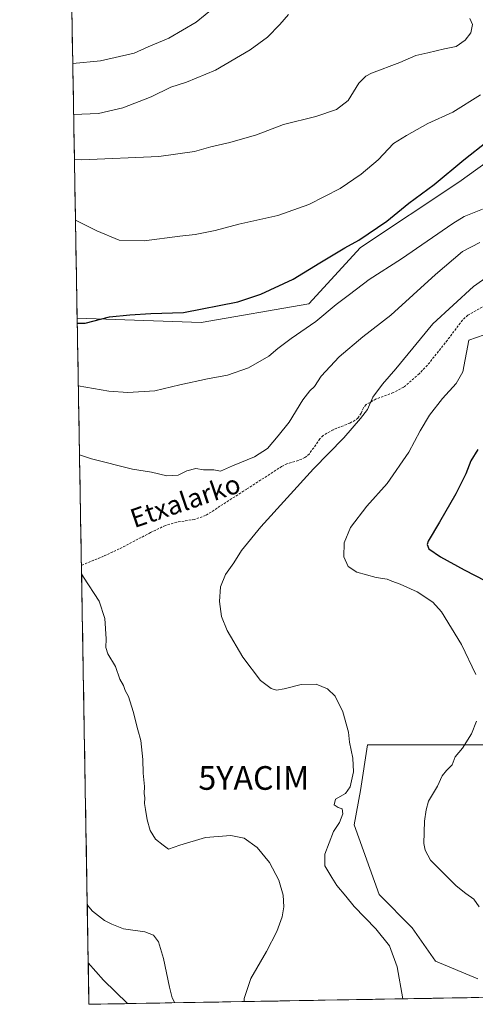
# Model space of a CAD drawing. Units: metres. Extents: x 616652 to 620074, y 4789584 to 4791957.
# Drawn here: x 616662 to 616855, y 4789584 to 4790001 of the extents above; entities that cross this region are included whole.
import ezdxf
from ezdxf.enums import TextEntityAlignment as Align

# ---------------------------------------------------------------- set-up
doc = ezdxf.new("R2010")
doc.units = ezdxf.units.M
doc.header["$MEASUREMENT"] = 0
doc.linetypes.add('TRAZOSX2', pattern=[1.5, 1, -0.5])
doc.layers.get('0').update_dxf_attribs({"lineweight": 5})
for name, color, linetype, lineweight in [('Arbolado forestal CxS', 92, 'Continuous', 0), ('Curva de nivel maestra', 36, 'Continuous', 30), ('Curva de nivel normal', 36, 'Continuous', 0), ('Municipio CxS', 142, 'Continuous', 0), ('Pastizal CxS', 92, 'Continuous', 0), ('Senda', 19, 'TRAZOSX2', 0), ('Texto cartográfico', 19, 'Continuous', 0), ('Yacimiento arqueológico puntual', 7, 'Continuous', 0)]:
    doc.layers.add(name, color=color, linetype=linetype, lineweight=lineweight)
doc.styles.add('Arial', font='txt', dxfattribs={"height": 0.2})

# ---------------------------------------------------------------- blocks, each defined once
blk = doc.blocks.new('*U151')
at = {"layer": 'Pastizal CxS', "color": 92, "linetype": 'Continuous', "lineweight": 0}
for points in [[(618486.22, 4789615.66, 367.68), (616691.72, 4789584.35, 518.48), (616691.72, 4789584.35, 518.48), (616686.72, 4789874.69, 549.61), (616739.19, 4789872.88, 548.19), (616784.73, 4789880.8, 545.49), (616806.51, 4789904.56, 547.66), (616848.1, 4789932.28, 547.43), (616875.82, 4789952.08, 545.88), (616909.48, 4789981.78, 552.97), (616951.06, 4790003.56, 548.15), (616992.64, 4790043.16, 543.89), (617030.26, 4790059, 535.19), (617073.82, 4790074.84, 539.59), (617113.52, 4790076.31, 529.67), (617127.28, 4790076.82, 527.29), (617125.3, 4790051.08, 522.68), (617149.07, 4790049.1, 520.99), (617176.79, 4790060.98, 519.04), (617218.37, 4790055.05, 509.27)], [(616877.71, 4789694.07, 524.89), (616809.53, 4789694.18, 534.25), (616806.55, 4789674.79, 533.85), (616803.82, 4789660.27, 533.89), (616814.47, 4789630.8, 533.73), (616828.35, 4789616.71, 533.77), (616838.26, 4789602.67, 533.11), (616856.14, 4789595.14, 532.1)]]:
    blk.add_polyline3d(points, dxfattribs=at)
blk = doc.blocks.new('*U196')
at = {"layer": 'Curva de nivel normal', "color": 36, "linetype": 'Continuous', "lineweight": 0}
for points in [[(616856.78, 4789625.63, 530), (616854.47, 4789628.81, 530), (616851.02, 4789631.2, 530), (616847.01, 4789634.43, 530), (616842.25, 4789639.3, 530), (616836.12, 4789645.29, 530), (616833.85, 4789649.62, 530), (616833.38, 4789652.33, 530), (616833.58, 4789661.91, 530), (616834.33, 4789666.66, 530), (616835.24, 4789670.25, 530), (616839.09, 4789676.68, 530), (616841.11, 4789681.05, 530), (616842.91, 4789683.34, 530), (616845.3, 4789685.66, 530), (616846.57, 4789689.08, 530), (616849.71, 4789692.68, 530), (616853.48, 4789698.86, 530), (616855.65, 4789704.11, 530)], [(616855.32, 4789723.92, 530), (616849.31, 4789736.6, 530), (616845.04, 4789743.46, 530), (616840.86, 4789750.47, 530), (616837.2, 4789754.55, 530), (616830.57, 4789758.84, 530), (616823.32, 4789762.19, 530), (616819.75, 4789763.41, 530), (616817.76, 4789764.3, 530), (616813.16, 4789765.01, 530), (616804.97, 4789767.2, 530), (616801.26, 4789769.65, 530), (616799.43, 4789773.72, 530), (616799.69, 4789779.57, 530), (616802.37, 4789786.08, 530), (616809.17, 4789795.09, 530), (616817.81, 4789804.68, 530), (616827, 4789817.98, 530), (616831.81, 4789826.98, 530), (616835.74, 4789833.58, 530), (616841.22, 4789840.7, 530), (616846.98, 4789847.08, 530), (616849.76, 4789851.98, 530), (616852.31, 4789865.31, 530), (616858.81, 4789867.6, 530)], [(616691, 4789626.4, 530), (616693.26, 4789623.79, 530), (616698.34, 4789619.76, 530), (616701.36, 4789618.23, 530), (616706.36, 4789616.26, 530), (616715.27, 4789615.04, 530), (616719.03, 4789613.58, 530), (616721.07, 4789610.74, 530), (616723.26, 4789603.69, 530), (616725.78, 4789591.67, 530), (616726.94, 4789587.12, 530), (616727.98, 4789584.98, 530)]]:
    blk.add_polyline3d(points, dxfattribs=at)
blk = doc.blocks.new('*U203')
at = {"layer": 'Curva de nivel normal', "color": 36, "linetype": 'Continuous', "lineweight": 0}
for points in [[(616861.94, 4789893.42, 535), (616854.39, 4789888.1, 535), (616837.18, 4789872.24, 535), (616821.53, 4789853.26, 535), (616815.85, 4789846.71, 535), (616811.8, 4789841.31, 535), (616809.53, 4789835.96, 535), (616806.53, 4789832.24, 535), (616799.53, 4789824.04, 535), (616786.61, 4789810.96, 535), (616764.44, 4789786.32, 535), (616756.16, 4789776.32, 535), (616752.95, 4789771.14, 535), (616749.44, 4789766.26, 535), (616747.29, 4789761.06, 535), (616746.85, 4789754.78, 535), (616747.77, 4789748.5, 535), (616750.09, 4789742.57, 535), (616756.73, 4789731.24, 535), (616764.3, 4789721.4, 535), (616768.72, 4789717.91, 535), (616771.05, 4789717.3, 535), (616774.2, 4789717.78, 535), (616781.43, 4789719.7, 535), (616787.74, 4789719.76, 535), (616792.6, 4789717.88, 535), (616795.78, 4789714.8, 535), (616799.08, 4789708.08, 535), (616801.46, 4789699.45, 535), (616801.96, 4789695.23, 535), (616803.36, 4789688.49, 535), (616803.54, 4789682.76, 535), (616802.18, 4789676.37, 535), (616800.2, 4789673.48, 535), (616796.01, 4789671.21, 535), (616795.37, 4789668.72, 535), (616797.05, 4789667.56, 535), (616798.76, 4789667.01, 535), (616799.05, 4789665, 535), (616797.63, 4789661.33, 535), (616795.1, 4789657.49, 535), (616791.46, 4789647.82, 535), (616791.39, 4789643, 535), (616794.41, 4789638, 535), (616796.51, 4789634.69, 535), (616800.4, 4789630.09, 535), (616803.88, 4789625.69, 535), (616813.06, 4789616.33, 535), (616818.74, 4789609.14, 535), (616822.09, 4789600.15, 535), (616824.4, 4789586.66, 535)], [(616757.36, 4789585.5, 535), (616757.37, 4789586.86, 535), (616760.12, 4789595.33, 535), (616766.84, 4789606.66, 535), (616771.2, 4789615.1, 535), (616773.41, 4789621.41, 535), (616774.15, 4789625.59, 535), (616773.78, 4789630.51, 535), (616771.97, 4789636.92, 535), (616768.01, 4789644.29, 535), (616762.81, 4789650.76, 535), (616757.3, 4789654.68, 535), (616751.71, 4789655.75, 535), (616741.02, 4789654.88, 535), (616730.2, 4789651.68, 535), (616725.35, 4789650, 535), (616723.09, 4789651.69, 535), (616719.89, 4789654.16, 535), (616717.64, 4789657.92, 535), (616716.3, 4789662.46, 535), (616715.65, 4789666.81, 535), (616715.14, 4789669.29, 535), (616715.38, 4789671.71, 535), (616715.01, 4789673.49, 535), (616715.13, 4789676.45, 535), (616714.59, 4789682.19, 535), (616714.48, 4789687.97, 535), (616713.66, 4789695.93, 535), (616712.31, 4789700.55, 535), (616710.43, 4789708.25, 535), (616708.44, 4789714.52, 535), (616707.07, 4789717.19, 535), (616706.32, 4789719.29, 535), (616704.77, 4789721.99, 535), (616702.97, 4789727.32, 535), (616699.74, 4789732.65, 535), (616698.84, 4789735.36, 535), (616699.05, 4789739.04, 535), (616698.36, 4789747.62, 535), (616695.98, 4789754.91, 535), (616689.44, 4789765.04, 535), (616688.59, 4789766.44, 535)]]:
    blk.add_polyline3d(points, dxfattribs=at)
blk = doc.blocks.new('*U223')
at = {"layer": 'Curva de nivel maestra', "color": 36, "linetype": 'Continuous', "lineweight": 30}
for points in [[(616856.13, 4789819.15, 525), (616853.26, 4789814.29, 525), (616851.1, 4789808.81, 525), (616846.92, 4789800.32, 525), (616839.97, 4789788.32, 525), (616835.14, 4789780.3, 525), (616834.7, 4789778.9, 525), (616835.48, 4789777.08, 525), (616840.36, 4789773.71, 525), (616850.38, 4789768.14, 525), (616859.39, 4789763.5, 525)], [(616707.98, 4789584.63, 525), (616697.81, 4789594.55, 525), (616691.42, 4789601.84, 525)]]:
    blk.add_polyline3d(points, dxfattribs=at)
blk = doc.blocks.new('5YACIM')
blk.add_text('5YACIM', height=10).set_placement((0, 0), align=Align.MIDDLE_CENTER)

msp = doc.modelspace()

# ---------------------------------------------------------------- linework, layer by layer
at = {"layer": 'Arbolado forestal CxS', "color": 92, "linetype": 'Continuous', "lineweight": 0}
for points in [[(616856.1351, 4789595.1421, 532.10306), (616838.2601, 4789602.6717, 533.10576), (616828.3517, 4789616.7117, 533.76737), (616814.4717, 4789630.8027, 533.72509), (616803.8217, 4789660.2737, 533.89262), (616806.5465, 4789674.7895, 533.85261), (616809.5273, 4789694.1795, 534.25473), (616877.7129, 4789694.0749, 524.88542)], [(616877.7129, 4789694.0749, 524.88542), (616809.5273, 4789694.1795, 534.25473), (616806.5465, 4789674.7895, 533.85261), (616803.8217, 4789660.2737, 533.89262), (616814.4717, 4789630.8027, 533.72509), (616828.3517, 4789616.7117, 533.76737), (616838.2601, 4789602.6717, 533.10576), (616856.1351, 4789595.1421, 532.10306)]]:
    msp.add_polyline3d(points, dxfattribs=at)
at = {"layer": 'Curva de nivel maestra', "color": 36, "linetype": 'Continuous', "lineweight": 30}
msp.add_polyline3d([(616686.75822, 4789872.56782, 550), (616690.12, 4789872.62, 550), (616700.39, 4789875.24, 550), (616708.99, 4789876.07, 550), (616717.94, 4789876.62, 550), (616731.63, 4789877, 550), (616754.72, 4789881.6, 550), (616764.38, 4789884.78, 550), (616778.05, 4789891.17, 550), (616789.38, 4789898.15, 550), (616799.85, 4789904.4, 550), (616805.9, 4789907.63, 550), (616817.7, 4789915.78, 550), (616827.05, 4789923.29, 550), (616837.72, 4789931.19, 550), (616850.3, 4789941.72, 550), (616860.21, 4789949.54, 550)], dxfattribs=at)
at = {"layer": 'Curva de nivel normal', "color": 36, "linetype": 'Continuous', "lineweight": 0}
for points in [[(616684.86807, 4789982.36255, 570), (616696.59, 4789983.52, 570), (616710.77, 4789986.81, 570), (616716.71, 4789989.49, 570), (616725.48, 4789993.17, 570), (616737.11, 4789999.91, 570), (616748.4, 4790009.42, 570)], [(616685.23846, 4789960.84708, 565), (616695.68, 4789961.24, 565), (616706, 4789963.67, 565), (616718.01, 4789968.3, 565), (616726.31, 4789972.4, 565), (616733, 4789974.57, 565), (616745.24, 4789979.67, 565), (616759.86, 4789988.2, 565), (616767.17, 4789993.63, 565), (616772.41, 4789998.97, 565), (616776.06, 4790003.2, 565)], [(616852.77, 4790001.44, 560), (616853.94, 4789998.97, 560), (616853.14, 4789995.46, 560), (616850.77, 4789992.25, 560), (616846.99, 4789989.65, 560), (616842.02, 4789988.58, 560), (616835.02, 4789986.94, 560), (616829.91, 4789985.82, 560), (616823.21, 4789982.88, 560), (616811.26, 4789978.3, 560), (616808.78, 4789977.07, 560), (616805.89, 4789974.11, 560), (616801.26, 4789966.83, 560), (616796.38, 4789962.99, 560), (616787.72, 4789960, 560), (616774.05, 4789956.57, 560), (616762.59, 4789952.27, 560), (616751.22, 4789948.94, 560), (616743.27, 4789947.2, 560), (616736.36, 4789945.17, 560), (616721.25, 4789943.09, 560), (616688.67, 4789941.72, 560), (616685.56606, 4789941.81766, 560)], [(616686.00828, 4789916.1301, 555), (616695.02, 4789911.62, 555), (616704.55, 4789907.71, 555), (616715.02, 4789907.33, 555), (616730.11, 4789909.32, 555), (616736.68, 4789910.02, 555), (616745.07, 4789911.8, 555), (616755.13, 4789914.43, 555), (616771.54, 4789918.1, 555), (616784.68, 4789922.83, 555), (616797.88, 4789929.56, 555), (616806.87, 4789935.53, 555), (616813.98, 4789941.73, 555), (616820.53, 4789948.52, 555), (616826, 4789952.03, 555), (616835.07, 4789956.98, 555), (616845.58, 4789961.77, 555), (616857.28, 4789969.14, 555)], [(616858.08, 4789920.86, 545), (616850.44, 4789917.67, 545), (616845.56, 4789914.68, 545), (616823.84, 4789899.72, 545), (616810.21, 4789891.08, 545), (616801.84, 4789884.71, 545), (616796.23, 4789880.41, 545), (616787.62, 4789873.31, 545), (616777.25, 4789866.02, 545), (616771.55, 4789861.78, 545), (616767.72, 4789858.58, 545), (616759.2, 4789853.62, 545), (616750.27, 4789850.51, 545), (616741.86, 4789849.04, 545), (616730.11, 4789846.45, 545), (616719.58, 4789843.88, 545), (616708.21, 4789843.26, 545), (616700.11, 4789843.82, 545), (616687.21486, 4789846.04315, 545)], [(616856.95, 4789906.72, 540), (616849.64, 4789902.94, 540), (616838.21, 4789893.12, 540), (616819.44, 4789875.98, 540), (616807.55, 4789866.8, 540), (616797.46, 4789858.27, 540), (616789.88, 4789850.13, 540), (616787.05, 4789845.78, 540), (616785.06, 4789843.94, 540), (616782.18, 4789840.1, 540), (616776.35, 4789830.72, 540), (616771.68, 4789824.88, 540), (616767.18, 4789819.46, 540), (616761.72, 4789816.02, 540), (616752.39, 4789812.17, 540), (616747.39, 4789809.98, 540), (616744.52, 4789810.56, 540), (616740.22, 4789810.45, 540), (616736.85, 4789811.03, 540), (616733.14, 4789810.13, 540), (616729.4, 4789808.18, 540), (616724.64, 4789807.9, 540), (616718.11, 4789809.48, 540), (616710.12, 4789810.8, 540), (616692.73, 4789815.09, 540), (616687.71684, 4789816.88402, 540)]]:
    msp.add_polyline3d(points, dxfattribs=at)
at = {"layer": 'Municipio CxS', "color": 142, "linetype": 'Continuous', "lineweight": 0}
msp.add_polyline3d([(616856.604, 4789587.2264, 532.2031), (616851.6075, 4789587.1392, 532.3853), (616846.611, 4789587.0521, 532.673), (616841.6145, 4789586.9649, 532.9491), (616836.6181, 4789586.8778, 533.3957), (616831.6216, 4789586.7906, 533.8951), (616826.6251, 4789586.7034, 534.619), (616821.6286, 4789586.6163, 535.3197), (616816.6321, 4789586.5291, 535.8462), (616811.6356, 4789586.4419, 536.3322), (616806.6391, 4789586.3548, 536.6803), (616801.6427, 4789586.2676, 536.9957), (616796.6462, 4789586.1804, 537.5103), (616791.6497, 4789586.0933, 537.9712), (616786.6532, 4789586.0061, 538.2512), (616781.6567, 4789585.919, 538.0677), (616776.6602, 4789585.8318, 537.6592), (616771.6638, 4789585.7446, 536.9822), (616766.6673, 4789585.6575, 536.409), (616761.6708, 4789585.5703, 535.8005), (616756.6743, 4789585.4831, 534.8455), (616751.6778, 4789585.396, 533.9522), (616746.6813, 4789585.3088, 533.0775), (616741.6848, 4789585.2216, 532.1157), (616736.6884, 4789585.1345, 531.5061), (616731.6919, 4789585.0473, 530.5827), (616726.6954, 4789584.9601, 529.6198), (616721.6989, 4789584.873, 528.4713), (616716.7024, 4789584.7858, 527.1465), (616711.7059, 4789584.6987, 525.5725), (616706.7095, 4789584.6115, 524.5215), (616701.713, 4789584.5243, 522.0997), (616696.7165, 4789584.4372, 520.7689), (616691.72, 4789584.35, 519.6509), (616691.72, 4789584.35, 519.6509), (616691.6341, 4789589.3387, 521.9914), (616691.5482, 4789594.3273, 523.4444), (616691.4624, 4789599.316, 524.494), (616691.3765, 4789604.3046, 525.4124), (616691.2906, 4789609.2933, 526.0905), (616691.2047, 4789614.282, 527.206), (616691.1188, 4789619.2706, 528.446), (616691.0329, 4789624.2593, 529.5746), (616690.9471, 4789629.2479, 530.3923), (616690.8612, 4789634.2366, 530.996), (616690.7753, 4789639.2253, 531.4906), (616690.6894, 4789644.2139, 531.7551), (616690.6035, 4789649.2026, 532.0298), (616690.5177, 4789654.1912, 532.1521), (616690.4318, 4789659.1799, 532.1924), (616690.3459, 4789664.1686, 532.1758), (616690.26, 4789669.1572, 532.0848), (616690.1741, 4789674.1459, 532.1078), (616690.0882, 4789679.1345, 532.1533), (616690.0024, 4789684.1232, 532.2669), (616689.9165, 4789689.1119, 532.4325), (616689.8306, 4789694.1005, 532.6834), (616689.7447, 4789699.0892, 532.7989), (616689.6588, 4789704.0778, 533.0119), (616689.573, 4789709.0665, 533.1517), (616689.4871, 4789714.0552, 533.2156), (616689.4012, 4789719.0438, 533.3429), (616689.3153, 4789724.0325, 533.5364), (616689.2294, 4789729.0211, 533.7034), (616689.1436, 4789734.0098, 533.7531), (616689.0577, 4789738.9985, 533.8186), (616688.9718, 4789743.9871, 533.9059), (616688.8859, 4789748.9758, 534.0538), (616688.8, 4789753.9644, 534.3361), (616688.7141, 4789758.9531, 534.5448), (616688.6283, 4789763.9418, 534.8023), (616688.5424, 4789768.9304, 535.0641), (616688.4565, 4789773.9191, 535.5945), (616688.3706, 4789778.9077, 536.0262), (616688.2847, 4789783.8964, 536.2128), (616688.1989, 4789788.8851, 536.6306), (616688.113, 4789793.8737, 537.1099), (616688.0271, 4789798.8624, 537.5518), (616687.9412, 4789803.851, 538.0478), (616687.8553, 4789808.8397, 538.5224), (616687.7694, 4789813.8284, 539.4092), (616687.6836, 4789818.817, 540.2953), (616687.5977, 4789823.8057, 541.3558), (616687.5118, 4789828.7943, 542.2626), (616687.4259, 4789833.783, 543.0635), (616687.34, 4789838.7717, 543.921), (616687.2542, 4789843.7603, 544.6188), (616687.1683, 4789848.749, 545.3691), (616687.0824, 4789853.7376, 546.0758), (616686.9965, 4789858.7263, 547.0148), (616686.9106, 4789863.715, 548.1058), (616686.8247, 4789868.7036, 549.2828), (616686.7389, 4789873.6923, 550.1743), (616686.653, 4789878.6809, 550.9584), (616686.5671, 4789883.6696, 551.6398), (616686.4812, 4789888.6583, 552.2178), (616686.3953, 4789893.6469, 552.6875), (616686.3095, 4789898.6356, 553.2104), (616686.2236, 4789903.6242, 553.6321), (616686.1377, 4789908.6129, 554.0786), (616686.0518, 4789913.6016, 554.492), (616685.9659, 4789918.5902, 555.1119), (616685.88, 4789923.5789, 555.8264), (616685.7942, 4789928.5675, 556.6762), (616685.7083, 4789933.5562, 557.8087), (616685.6224, 4789938.5449, 559.2765), (616685.5365, 4789943.5335, 560.6599), (616685.4506, 4789948.5222, 562.0235), (616685.3648, 4789953.5108, 563.3705), (616685.2789, 4789958.4995, 564.3663), (616685.193, 4789963.4882, 565.468), (616685.1071, 4789968.4768, 566.75), (616685.0212, 4789973.4655, 567.734), (616684.9354, 4789978.4541, 569.0274), (616684.8495, 4789983.4428, 570.3722), (616684.7636, 4789988.4315, 571.4699), (616684.6777, 4789993.4201, 572.6567), (616684.5918, 4789998.4088, 574.0551), (616684.5059, 4790003.3974, 575.3356)], dxfattribs=at)
at = {"layer": 'Pastizal CxS', "color": 92, "linetype": 'Continuous', "lineweight": 0}
for points in [[(617218.3673, 4790055.0457, 509.27032), (617176.7859, 4790060.9849, 519.03734), (617149.0651, 4790049.1039, 520.99246), (617125.3049, 4790051.0845, 522.67825), (617127.2845, 4790076.8241, 527.28751), (617113.5159, 4790076.3141, 529.67451), (617073.8219, 4790074.8433, 539.58811), (617030.2607, 4790059.0023, 535.18524), (616992.6391, 4790043.1617, 543.89482), (616951.0585, 4790003.5607, 548.15401), (616909.4771, 4789981.7805, 552.96615), (616875.8165, 4789952.0795, 545.88183), (616848.0957, 4789932.2789, 547.43209), (616806.5147, 4789904.5583, 547.65607), (616784.7341, 4789880.7973, 545.49354), (616739.1927, 4789872.8767, 548.1867), (616739.1927, 4789872.8767, 548.1867), (616686.72177, 4789874.68524, 549.60793), (616662.42356, 4791286.11066, 255.80103)], [(616662.42356, 4791286.11066, 255.80103), (616686.72177, 4789874.68524, 549.60793)], [(616686.72177, 4789874.68524, 549.60793), (616739.1927, 4789872.8767, 548.1867), (616784.7341, 4789880.7973, 545.49354), (616806.5147, 4789904.5583, 547.65607), (616848.0957, 4789932.2789, 547.43209), (616875.8165, 4789952.0795, 545.88183), (616909.4771, 4789981.7805, 552.96615), (616951.0585, 4790003.5607, 548.15401), (616992.6391, 4790043.1617, 543.89482), (617030.2607, 4790059.0023, 535.18524), (617073.8219, 4790074.8433, 539.58811), (617113.5159, 4790076.3141, 529.67451), (617127.2845, 4790076.8241, 527.28751), (617125.3049, 4790051.0845, 522.67825), (617149.0651, 4790049.1039, 520.99246), (617176.7859, 4790060.9849, 519.03734), (617218.3673, 4790055.0457, 509.27032), (617242.1275, 4790051.0867, 506.85213), (617255.9883, 4790070.8865, 506.97069), (617299.5493, 4790112.4673, 510.12079), (617341.1305, 4790142.1683, 518.48863), (617362.5233, 4790179.2447, 518.83212)], [(616686.72177, 4789874.68524, 549.60793), (616739.1927, 4789872.8767, 548.1867), (616784.7341, 4789880.7973, 545.49354), (616806.5147, 4789904.5583, 547.65607), (616848.0957, 4789932.2789, 547.43209), (616875.8165, 4789952.0795, 545.88183), (616909.4771, 4789981.7805, 552.96615), (616951.0585, 4790003.5607, 548.15401), (616992.6391, 4790043.1617, 543.89482), (617030.2607, 4790059.0023, 535.18524), (617073.8219, 4790074.8433, 539.58811), (617113.5159, 4790076.3141, 529.67451), (617127.2845, 4790076.8241, 527.28751), (617125.3049, 4790051.0845, 522.67825), (617149.0651, 4790049.1039, 520.99246), (617176.7859, 4790060.9849, 519.03734), (617218.3673, 4790055.0457, 509.27032), (617242.1275, 4790051.0867, 506.85213), (617255.9883, 4790070.8865, 506.97069), (617299.5493, 4790112.4673, 510.12079), (617341.1305, 4790142.1683, 518.48863), (617362.5233, 4790179.2447, 518.83212)], [(616686.72177, 4789874.68524, 549.60793), (616691.72, 4789584.35, 518.48022)], [(616877.7129, 4789694.0749, 524.88542), (616809.5273, 4789694.1795, 534.25473), (616806.5465, 4789674.7895, 533.85261), (616803.8217, 4789660.2737, 533.89262), (616814.4717, 4789630.8027, 533.72509), (616828.3517, 4789616.7117, 533.76737), (616838.2601, 4789602.6717, 533.10576), (616856.1351, 4789595.1421, 532.10306)], [(618486.21727, 4789615.65511, 367.68368), (616691.72, 4789584.35, 518.48022)]]:
    msp.add_polyline3d(points, dxfattribs=at)
at = {"layer": 'Senda', "color": 19, "linetype": 'TRAZOSX2', "lineweight": 0}
msp.add_lwpolyline([(616860.6001, 4789880.8601), (616851.9601, 4789875.9101), (616849.6801, 4789873.8601), (616843.2901, 4789865.3501), (616834.8301, 4789854.7701), (616831.3701, 4789851.1701), (616824.8201, 4789845.4701), (616820.3901, 4789843.1501), (616813.2001, 4789840.5001), (616808.8901, 4789838.1101), (616807.8101, 4789836.7701), (616806.8001, 4789834.4101), (616805.4501, 4789832.3701), (616804.2601, 4789831.4901), (616802.1001, 4789830.2901), (616794.9601, 4789827.4501), (616790.6901, 4789825.0201), (616789.2901, 4789823.5801), (616784.9401, 4789817.2601), (616783.0601, 4789815.6701), (616780.2401, 4789814.4601), (616775.4301, 4789813.0401), (616773.2001, 4789811.9501), (616758.4801, 4789802.3701), (616741.0401, 4789791.1701), (616736.3701, 4789789.5201), (616728.8201, 4789788.3501), (616724.0201, 4789786.9701), (616717.7501, 4789783.9201), (616704.5001, 4789777.0201), (616697.9201, 4789773.9501), (616688.5301, 4789770.0601), (616688.52297, 4789770.05791)], dxfattribs=at)

# ---------------------------------------------------------------- block references
at = {"layer": 'Curva de nivel maestra', "color": 36, "linetype": 'Continuous', "lineweight": 30}
msp.add_blockref('*U223', (0, 0), dxfattribs=at)
at = {"layer": 'Curva de nivel normal', "color": 36, "linetype": 'Continuous', "lineweight": 0}
for name in ['*U196', '*U203']:
    msp.add_blockref(name, (0, 0), dxfattribs=at)
at = {"layer": 'Pastizal CxS', "color": 92, "linetype": 'Continuous', "lineweight": 0}
msp.add_blockref('*U151', (0, 0), dxfattribs=at)
at = {"layer": 'Yacimiento arqueológico puntual', "linetype": 'Continuous', "lineweight": 0}
msp.add_blockref('5YACIM', (616761.42, 4789680.12, 536.9795), dxfattribs=at)

# ---------------------------------------------------------------- texts
at = {"layer": 'Texto cartográfico', "color": 19, "linetype": 'Continuous', "lineweight": 0, "style": 'Arial'}
msp.add_text('Etxalarko', height=8, rotation=18.7665327, dxfattribs=at).set_placement((616732.4289, 4789797.3377), align=Align.MIDDLE_CENTER)

doc.saveas('drawing.dxf')
